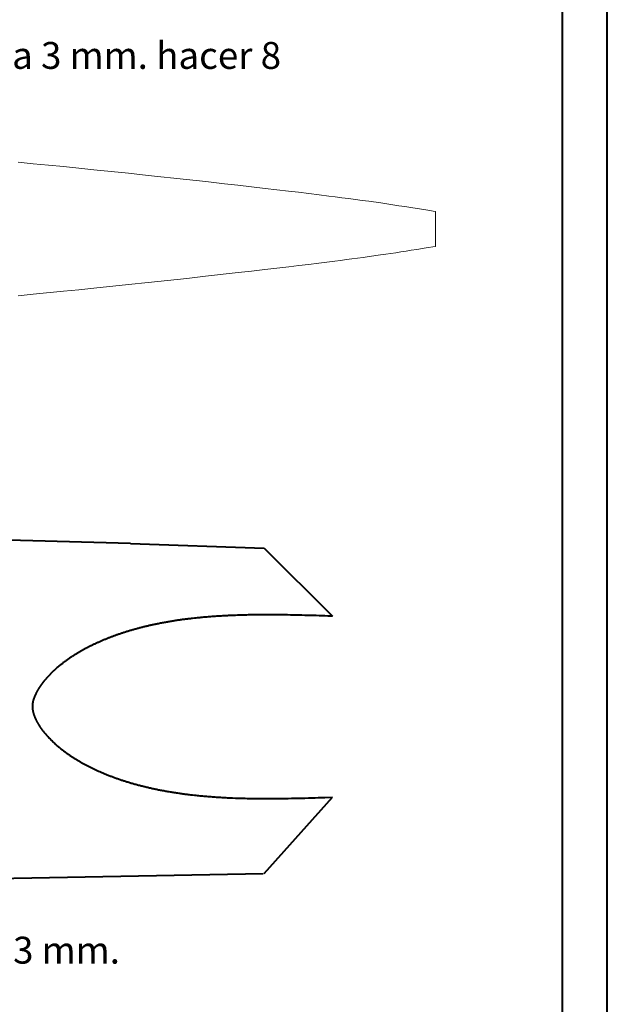
# Model space of a CAD drawing. Units: millimetres. Extents: x 60 to 1330, y 59 to 761.
# Drawn here: x 1199 to 1330, y 404 to 624 of the extents above; entities that cross this region are included whole.
import ezdxf

# ---------------------------------------------------------------- set-up
doc = ezdxf.new("R2010")
doc.units = ezdxf.units.MM
for name, color, linetype, lineweight in [('muros', 6, 'Continuous', 40), ('textos', 2, 'Continuous', 25), ('vista', 1, 'Continuous', 20)]:
    doc.layers.add(name, color=color, linetype=linetype, lineweight=lineweight)

msp = doc.modelspace()

# ---------------------------------------------------------------- linework, layer by layer
at = {"layer": 'muros', "color": 5}
for p, q in [((1330.03, 58.62), (1330.03, 760.71)), ((1320.03, 68.62), (1320.03, 750.71))]:
    msp.add_line(p, q, dxfattribs=at)
at = {"layer": 'muros', "color": 220}
for p, q in [((1223.84, 507.04), (1095.94, 510.36)), ((1223.84, 507.04), (1253.58, 505.94)), ((1253.58, 505.94), (1268.81, 490.78)), ((1253.58, 433.38), (1268.81, 450.44)), ((1253.33, 433.37), (1096.06, 430.36))]:
    msp.add_line(p, q, dxfattribs=at)
at = {"layer": 'muros', "color": 220, "linetype": 'Continuous'}
for p, q in [((1233.08, 489.67), (1232.87, 489.64)), ((1233.29, 489.7), (1233.08, 489.67)), ((1233.5, 489.74), (1233.29, 489.7)), ((1233.71, 489.77), (1233.5, 489.74)), ((1233.92, 489.8), (1233.71, 489.77)), ((1234.13, 489.84), (1233.92, 489.8)), ((1234.34, 489.87), (1234.13, 489.84)), ((1234.55, 489.9), (1234.34, 489.87)), ((1234.76, 489.93), (1234.55, 489.9)), ((1234.97, 489.96), (1234.76, 489.93)), ((1235.18, 489.99), (1234.97, 489.96)), ((1235.4, 490.02), (1235.18, 489.99)), ((1235.61, 490.05), (1235.4, 490.02)), ((1235.82, 490.07), (1235.61, 490.05)), ((1236.04, 490.1), (1235.82, 490.07)), ((1236.26, 490.13), (1236.04, 490.1)), ((1236.47, 490.16), (1236.26, 490.13)), ((1236.69, 490.18), (1236.47, 490.16)), ((1236.92, 490.21), (1236.69, 490.18)), ((1237.14, 490.24), (1236.92, 490.21)), ((1237.36, 490.26), (1237.14, 490.24)), ((1237.59, 490.29), (1237.36, 490.26)), ((1238.1, 490.35), (1237.59, 490.29)), ((1238.38, 490.38), (1238.1, 490.35)), ((1238.66, 490.41), (1238.38, 490.38)), ((1238.94, 490.44), (1238.66, 490.41)), ((1239.22, 490.46), (1238.94, 490.44)), ((1239.49, 490.49), (1239.22, 490.46)), ((1239.77, 490.52), (1239.49, 490.49)), ((1240.04, 490.54), (1239.77, 490.52)), ((1240.31, 490.57), (1240.04, 490.54)), ((1240.57, 490.59), (1240.31, 490.57)), ((1240.84, 490.61), (1240.57, 490.59)), ((1241.11, 490.63), (1240.84, 490.61)), ((1241.37, 490.66), (1241.11, 490.63)), ((1241.64, 490.68), (1241.37, 490.66)), ((1241.9, 490.7), (1241.64, 490.68)), ((1242.17, 490.72), (1241.9, 490.7)), ((1242.43, 490.73), (1242.17, 490.72)), ((1242.7, 490.75), (1242.43, 490.73)), ((1242.96, 490.77), (1242.7, 490.75)), ((1243.23, 490.79), (1242.96, 490.77)), ((1243.49, 490.8), (1243.23, 490.79)), ((1243.76, 490.82), (1243.49, 490.8)), ((1244.03, 490.83), (1243.76, 490.82)), ((1244.3, 490.85), (1244.03, 490.83)), ((1244.57, 490.86), (1244.3, 490.85)), ((1244.84, 490.88), (1244.57, 490.86)), ((1245.11, 490.89), (1244.84, 490.88)), ((1245.39, 490.9), (1245.11, 490.89)), ((1245.67, 490.92), (1245.39, 490.9)), ((1245.94, 490.93), (1245.67, 490.92)), ((1246.23, 490.94), (1245.94, 490.93)), ((1246.51, 490.95), (1246.23, 490.94)), ((1246.8, 490.97), (1246.51, 490.95)), ((1247.21, 490.98), (1246.8, 490.97)), ((1247.63, 491), (1247.21, 490.98)), ((1248.04, 491.01), (1247.63, 491)), ((1248.44, 491.02), (1248.04, 491.01)), ((1248.84, 491.04), (1248.44, 491.02)), ((1249.24, 491.05), (1248.84, 491.04)), ((1249.64, 491.05), (1249.24, 491.05)), ((1250.04, 491.06), (1249.64, 491.05)), ((1250.43, 491.07), (1250.04, 491.06)), ((1250.82, 491.08), (1250.43, 491.07)), ((1251.22, 491.08), (1250.82, 491.08)), ((1251.61, 491.08), (1251.22, 491.08)), ((1252, 491.09), (1251.61, 491.08)), ((1252.39, 491.09), (1252, 491.09)), ((1252.78, 491.09), (1252.39, 491.09)), ((1253.17, 491.09), (1252.78, 491.09)), ((1253.57, 491.1), (1253.17, 491.09)), ((1253.96, 491.1), (1253.57, 491.1)), ((1254.36, 491.09), (1253.96, 491.1)), ((1254.76, 491.09), (1254.36, 491.09)), ((1255.16, 491.09), (1254.76, 491.09)), ((1255.57, 491.09), (1255.16, 491.09)), ((1255.98, 491.09), (1255.57, 491.09)), ((1256.39, 491.09), (1255.98, 491.09)), ((1256.81, 491.08), (1256.39, 491.09)), ((1257.48, 491.08), (1256.81, 491.08)), ((1258.14, 491.07), (1257.48, 491.08)), ((1258.79, 491.06), (1258.14, 491.07)), ((1259.44, 491.05), (1258.79, 491.06)), ((1260.08, 491.04), (1259.44, 491.05)), ((1260.72, 491.03), (1260.08, 491.04)), ((1261.36, 491.01), (1260.72, 491.03)), ((1261.99, 491), (1261.36, 491.01)), ((1262.62, 490.98), (1261.99, 491)), ((1263.26, 490.97), (1262.62, 490.98)), ((1263.9, 490.95), (1263.26, 490.97)), ((1264.53, 490.93), (1263.9, 490.95)), ((1265.18, 490.91), (1264.53, 490.93)), ((1265.82, 490.89), (1265.18, 490.91)), ((1266.48, 490.86), (1265.82, 490.89)), ((1267.14, 490.84), (1266.48, 490.86)), ((1267.8, 490.82), (1267.14, 490.84)), ((1268.81, 490.78), (1267.8, 490.82)), ((1223.57, 487.51), (1223.39, 487.46)), ((1223.75, 487.57), (1223.57, 487.51)), ((1223.93, 487.62), (1223.75, 487.57)), ((1224.11, 487.67), (1223.93, 487.62)), ((1224.29, 487.73), (1224.11, 487.67)), ((1224.47, 487.78), (1224.29, 487.73)), ((1224.65, 487.83), (1224.47, 487.78)), ((1224.82, 487.88), (1224.65, 487.83)), ((1225, 487.93), (1224.82, 487.88)), ((1225.18, 487.98), (1225, 487.93)), ((1225.35, 488.02), (1225.18, 487.98)), ((1225.53, 488.07), (1225.35, 488.02)), ((1225.7, 488.12), (1225.53, 488.07)), ((1225.87, 488.16), (1225.7, 488.12)), ((1226.05, 488.21), (1225.87, 488.16)), ((1226.22, 488.25), (1226.05, 488.21)), ((1226.4, 488.3), (1226.22, 488.25)), ((1226.57, 488.34), (1226.4, 488.3)), ((1226.75, 488.39), (1226.57, 488.34)), ((1226.92, 488.43), (1226.75, 488.39)), ((1227.1, 488.47), (1226.92, 488.43)), ((1227.27, 488.51), (1227.1, 488.47)), ((1227.45, 488.55), (1227.27, 488.51)), ((1227.63, 488.6), (1227.45, 488.55)), ((1227.81, 488.64), (1227.63, 488.6)), ((1227.99, 488.68), (1227.81, 488.64)), ((1228.17, 488.72), (1227.99, 488.68)), ((1228.35, 488.76), (1228.17, 488.72)), ((1228.53, 488.8), (1228.35, 488.76)), ((1228.71, 488.84), (1228.53, 488.8)), ((1228.89, 488.88), (1228.71, 488.84)), ((1229.08, 488.92), (1228.89, 488.88)), ((1229.27, 488.96), (1229.08, 488.92)), ((1229.45, 489), (1229.27, 488.96)), ((1229.64, 489.03), (1229.45, 489)), ((1229.84, 489.07), (1229.64, 489.03)), ((1230.06, 489.12), (1229.84, 489.07)), ((1230.28, 489.16), (1230.06, 489.12)), ((1230.51, 489.21), (1230.28, 489.16)), ((1230.73, 489.25), (1230.51, 489.21)), ((1230.95, 489.29), (1230.73, 489.25)), ((1231.16, 489.33), (1230.95, 489.29)), ((1231.38, 489.37), (1231.16, 489.33)), ((1231.59, 489.41), (1231.38, 489.37)), ((1231.81, 489.45), (1231.59, 489.41)), ((1232.02, 489.49), (1231.81, 489.45)), ((1232.23, 489.53), (1232.02, 489.49)), ((1232.45, 489.56), (1232.23, 489.53)), ((1232.66, 489.6), (1232.45, 489.56)), ((1232.87, 489.64), (1232.66, 489.6)), ((1217.43, 485.3), (1217.27, 485.23)), ((1217.58, 485.37), (1217.43, 485.3)), ((1217.74, 485.43), (1217.58, 485.37)), ((1217.89, 485.5), (1217.74, 485.43)), ((1218.05, 485.56), (1217.89, 485.5)), ((1218.2, 485.62), (1218.05, 485.56)), ((1218.35, 485.69), (1218.2, 485.62)), ((1218.5, 485.75), (1218.35, 485.69)), ((1218.65, 485.81), (1218.5, 485.75)), ((1218.8, 485.87), (1218.65, 485.81)), ((1218.96, 485.93), (1218.8, 485.87)), ((1219.11, 485.99), (1218.96, 485.93)), ((1219.26, 486.05), (1219.11, 485.99)), ((1219.41, 486.11), (1219.26, 486.05)), ((1219.56, 486.16), (1219.41, 486.11)), ((1219.71, 486.22), (1219.56, 486.16)), ((1219.86, 486.28), (1219.71, 486.22)), ((1220.01, 486.33), (1219.86, 486.28)), ((1220.16, 486.39), (1220.01, 486.33)), ((1220.31, 486.44), (1220.16, 486.39)), ((1220.46, 486.5), (1220.31, 486.44)), ((1220.61, 486.55), (1220.46, 486.5)), ((1220.77, 486.61), (1220.61, 486.55)), ((1220.92, 486.66), (1220.77, 486.61)), ((1221.07, 486.71), (1220.92, 486.66)), ((1221.23, 486.77), (1221.07, 486.71)), ((1221.38, 486.82), (1221.23, 486.77)), ((1221.54, 486.87), (1221.38, 486.82)), ((1221.7, 486.92), (1221.54, 486.87)), ((1221.86, 486.98), (1221.7, 486.92)), ((1222.02, 487.03), (1221.86, 486.98)), ((1222.18, 487.08), (1222.02, 487.03)), ((1222.34, 487.13), (1222.18, 487.08)), ((1222.5, 487.19), (1222.34, 487.13)), ((1222.67, 487.24), (1222.5, 487.19)), ((1222.83, 487.29), (1222.67, 487.24)), ((1223.02, 487.35), (1222.83, 487.29)), ((1223.21, 487.4), (1223.02, 487.35)), ((1223.39, 487.46), (1223.21, 487.4)), ((1213.03, 483.14), (1212.9, 483.07)), ((1213.15, 483.21), (1213.03, 483.14)), ((1213.28, 483.28), (1213.15, 483.21)), ((1213.41, 483.35), (1213.28, 483.28)), ((1213.53, 483.42), (1213.41, 483.35)), ((1213.66, 483.49), (1213.53, 483.42)), ((1213.78, 483.56), (1213.66, 483.49)), ((1213.91, 483.62), (1213.78, 483.56)), ((1214.03, 483.69), (1213.91, 483.62)), ((1214.16, 483.76), (1214.03, 483.69)), ((1214.28, 483.82), (1214.16, 483.76)), ((1214.41, 483.89), (1214.28, 483.82)), ((1214.54, 483.95), (1214.41, 483.89)), ((1214.66, 484.02), (1214.54, 483.95)), ((1214.79, 484.08), (1214.66, 484.02)), ((1214.92, 484.15), (1214.79, 484.08)), ((1215.05, 484.21), (1214.92, 484.15)), ((1215.18, 484.27), (1215.05, 484.21)), ((1215.31, 484.34), (1215.18, 484.27)), ((1215.44, 484.4), (1215.31, 484.34)), ((1215.57, 484.46), (1215.44, 484.4)), ((1215.7, 484.52), (1215.57, 484.46)), ((1215.83, 484.59), (1215.7, 484.52)), ((1215.97, 484.65), (1215.83, 484.59)), ((1216.1, 484.71), (1215.97, 484.65)), ((1216.24, 484.77), (1216.1, 484.71)), ((1216.38, 484.84), (1216.24, 484.77)), ((1216.52, 484.9), (1216.38, 484.84)), ((1216.66, 484.96), (1216.52, 484.9)), ((1216.8, 485.02), (1216.66, 484.96)), ((1216.96, 485.09), (1216.8, 485.02)), ((1217.12, 485.16), (1216.96, 485.09)), ((1217.27, 485.23), (1217.12, 485.16)), ((1209.55, 480.94), (1209.45, 480.87)), ((1209.64, 481.01), (1209.55, 480.94)), ((1209.74, 481.08), (1209.64, 481.01)), ((1209.84, 481.15), (1209.74, 481.08)), ((1209.94, 481.22), (1209.84, 481.15)), ((1210.04, 481.29), (1209.94, 481.22)), ((1210.14, 481.36), (1210.04, 481.29)), ((1210.24, 481.42), (1210.14, 481.36)), ((1210.34, 481.49), (1210.24, 481.42)), ((1210.44, 481.56), (1210.34, 481.49)), ((1210.55, 481.63), (1210.44, 481.56)), ((1210.65, 481.7), (1210.55, 481.63)), ((1210.75, 481.77), (1210.65, 481.7)), ((1210.86, 481.83), (1210.75, 481.77)), ((1210.97, 481.9), (1210.86, 481.83)), ((1211.07, 481.97), (1210.97, 481.9)), ((1211.18, 482.04), (1211.07, 481.97)), ((1211.29, 482.11), (1211.18, 482.04)), ((1211.4, 482.18), (1211.29, 482.11)), ((1211.51, 482.24), (1211.4, 482.18)), ((1211.62, 482.31), (1211.51, 482.24)), ((1211.87, 482.46), (1211.62, 482.31)), ((1212, 482.54), (1211.87, 482.46)), ((1212.13, 482.62), (1212, 482.54)), ((1212.26, 482.7), (1212.13, 482.62)), ((1212.39, 482.77), (1212.26, 482.7)), ((1212.52, 482.85), (1212.39, 482.77)), ((1212.65, 482.92), (1212.52, 482.85)), ((1212.77, 483), (1212.65, 482.92)), ((1212.9, 483.07), (1212.77, 483)), ((1206.79, 478.71), (1206.72, 478.64)), ((1206.87, 478.78), (1206.79, 478.71)), ((1206.95, 478.85), (1206.87, 478.78)), ((1207.02, 478.92), (1206.95, 478.85)), ((1207.1, 478.98), (1207.02, 478.92)), ((1207.18, 479.05), (1207.1, 478.98)), ((1207.26, 479.12), (1207.18, 479.05)), ((1207.34, 479.19), (1207.26, 479.12)), ((1207.42, 479.26), (1207.34, 479.19)), ((1207.5, 479.33), (1207.42, 479.26)), ((1207.58, 479.4), (1207.5, 479.33)), ((1207.77, 479.56), (1207.58, 479.4)), ((1207.87, 479.64), (1207.77, 479.56)), ((1207.97, 479.72), (1207.87, 479.64)), ((1208.07, 479.81), (1207.97, 479.72)), ((1208.17, 479.89), (1208.07, 479.81)), ((1208.27, 479.97), (1208.17, 479.89)), ((1208.37, 480.05), (1208.27, 479.97)), ((1208.47, 480.13), (1208.37, 480.05)), ((1208.57, 480.2), (1208.47, 480.13)), ((1208.67, 480.28), (1208.57, 480.2)), ((1208.76, 480.36), (1208.67, 480.28)), ((1208.86, 480.43), (1208.76, 480.36)), ((1208.96, 480.5), (1208.86, 480.43)), ((1209.06, 480.58), (1208.96, 480.5)), ((1209.15, 480.65), (1209.06, 480.58)), ((1209.25, 480.72), (1209.15, 480.65)), ((1209.35, 480.8), (1209.25, 480.72)), ((1209.45, 480.87), (1209.35, 480.8)), ((1204.7, 476.51), (1204.63, 476.42)), ((1204.77, 476.59), (1204.7, 476.51)), ((1204.84, 476.67), (1204.77, 476.59)), ((1204.91, 476.75), (1204.84, 476.67)), ((1204.98, 476.84), (1204.91, 476.75)), ((1205.04, 476.92), (1204.98, 476.84)), ((1205.11, 476.99), (1205.04, 476.92)), ((1205.18, 477.07), (1205.11, 476.99)), ((1205.25, 477.15), (1205.18, 477.07)), ((1205.32, 477.22), (1205.25, 477.15)), ((1205.39, 477.3), (1205.32, 477.22)), ((1205.45, 477.38), (1205.39, 477.3)), ((1205.52, 477.45), (1205.45, 477.38)), ((1205.59, 477.52), (1205.52, 477.45)), ((1205.66, 477.6), (1205.59, 477.52)), ((1205.73, 477.67), (1205.66, 477.6)), ((1205.8, 477.74), (1205.73, 477.67)), ((1205.87, 477.81), (1205.8, 477.74)), ((1205.93, 477.88), (1205.87, 477.81)), ((1206, 477.95), (1205.93, 477.88)), ((1206.07, 478.02), (1206, 477.95)), ((1206.14, 478.09), (1206.07, 478.02)), ((1206.21, 478.16), (1206.14, 478.09)), ((1206.28, 478.23), (1206.21, 478.16)), ((1206.36, 478.3), (1206.28, 478.23)), ((1206.43, 478.37), (1206.36, 478.3)), ((1206.5, 478.44), (1206.43, 478.37)), ((1206.57, 478.51), (1206.5, 478.44)), ((1206.65, 478.57), (1206.57, 478.51)), ((1206.72, 478.64), (1206.65, 478.57)), ((1203.13, 474.32), (1203.1, 474.25)), ((1203.17, 474.38), (1203.13, 474.32)), ((1203.2, 474.44), (1203.17, 474.38)), ((1203.24, 474.5), (1203.2, 474.44)), ((1203.27, 474.56), (1203.24, 474.5)), ((1203.31, 474.62), (1203.27, 474.56)), ((1203.35, 474.68), (1203.31, 474.62)), ((1203.38, 474.74), (1203.35, 474.68)), ((1203.42, 474.8), (1203.38, 474.74)), ((1203.46, 474.86), (1203.42, 474.8)), ((1203.5, 474.91), (1203.46, 474.86)), ((1203.54, 474.97), (1203.5, 474.91)), ((1203.57, 475.03), (1203.54, 474.97)), ((1203.61, 475.09), (1203.57, 475.03)), ((1203.65, 475.15), (1203.61, 475.09)), ((1203.69, 475.2), (1203.65, 475.15)), ((1203.73, 475.26), (1203.69, 475.2)), ((1203.77, 475.32), (1203.73, 475.26)), ((1203.81, 475.37), (1203.77, 475.32)), ((1203.85, 475.43), (1203.81, 475.37)), ((1203.9, 475.49), (1203.85, 475.43)), ((1203.94, 475.55), (1203.9, 475.49)), ((1203.98, 475.6), (1203.94, 475.55)), ((1204.02, 475.66), (1203.98, 475.6)), ((1204.07, 475.72), (1204.02, 475.66)), ((1204.11, 475.77), (1204.07, 475.72)), ((1204.16, 475.83), (1204.11, 475.77)), ((1204.2, 475.89), (1204.16, 475.83)), ((1204.25, 475.95), (1204.2, 475.89)), ((1204.29, 476.01), (1204.25, 475.95)), ((1204.34, 476.06), (1204.29, 476.01)), ((1204.39, 476.12), (1204.34, 476.06)), ((1204.43, 476.18), (1204.39, 476.12)), ((1204.48, 476.24), (1204.43, 476.18)), ((1204.53, 476.3), (1204.48, 476.24)), ((1204.58, 476.36), (1204.53, 476.3)), ((1204.63, 476.42), (1204.58, 476.36)), ((1202.15, 472.11), (1202.14, 472.08)), ((1202.16, 472.15), (1202.15, 472.11)), ((1202.18, 472.19), (1202.16, 472.15)), ((1202.19, 472.23), (1202.18, 472.19)), ((1202.2, 472.27), (1202.19, 472.23)), ((1202.21, 472.31), (1202.2, 472.27)), ((1202.23, 472.35), (1202.21, 472.31)), ((1202.24, 472.38), (1202.23, 472.35)), ((1202.25, 472.42), (1202.24, 472.38)), ((1202.27, 472.46), (1202.25, 472.42)), ((1202.28, 472.5), (1202.27, 472.46)), ((1202.3, 472.54), (1202.28, 472.5)), ((1202.31, 472.58), (1202.3, 472.54)), ((1202.32, 472.62), (1202.31, 472.58)), ((1202.34, 472.66), (1202.32, 472.62)), ((1202.35, 472.7), (1202.34, 472.66)), ((1202.37, 472.73), (1202.35, 472.7)), ((1202.39, 472.77), (1202.37, 472.73)), ((1202.4, 472.81), (1202.39, 472.77)), ((1202.42, 472.85), (1202.4, 472.81)), ((1202.44, 472.89), (1202.42, 472.85)), ((1202.45, 472.93), (1202.44, 472.89)), ((1202.47, 472.97), (1202.45, 472.93)), ((1202.49, 473.01), (1202.47, 472.97)), ((1202.51, 473.05), (1202.49, 473.01)), ((1202.52, 473.1), (1202.51, 473.05)), ((1202.54, 473.14), (1202.52, 473.1)), ((1202.56, 473.18), (1202.54, 473.14)), ((1202.58, 473.22), (1202.56, 473.18)), ((1202.6, 473.26), (1202.58, 473.22)), ((1202.62, 473.3), (1202.6, 473.26)), ((1202.64, 473.35), (1202.62, 473.3)), ((1202.69, 473.46), (1202.64, 473.35)), ((1202.72, 473.53), (1202.69, 473.46)), ((1202.76, 473.6), (1202.72, 473.53)), ((1202.79, 473.67), (1202.76, 473.6)), ((1202.82, 473.74), (1202.79, 473.67)), ((1202.86, 473.8), (1202.82, 473.74)), ((1202.89, 473.87), (1202.86, 473.8)), ((1202.92, 473.93), (1202.89, 473.87)), ((1202.96, 474), (1202.92, 473.93)), ((1202.99, 474.06), (1202.96, 474)), ((1203.03, 474.13), (1202.99, 474.06)), ((1203.06, 474.19), (1203.03, 474.13)), ((1203.1, 474.25), (1203.06, 474.19)), ((1201.95, 470.84), (1201.94, 470.8)), ((1201.94, 470.8), (1201.94, 470.75)), ((1201.94, 470.75), (1201.94, 470.7)), ((1201.94, 470.7), (1201.94, 470.66)), ((1201.94, 470.66), (1201.94, 470.61)), ((1201.94, 470.61), (1201.94, 470.56)), ((1201.94, 470.56), (1201.94, 470.52)), ((1201.94, 470.52), (1201.94, 470.47)), ((1201.94, 470.47), (1201.95, 470.42)), ((1201.96, 471.02), (1201.95, 470.98)), ((1201.95, 470.98), (1201.95, 470.93)), ((1201.95, 470.93), (1201.95, 470.89)), ((1201.95, 470.89), (1201.95, 470.84)), ((1201.95, 470.42), (1201.95, 470.37)), ((1201.95, 470.37), (1201.95, 470.33)), ((1201.95, 470.33), (1201.95, 470.28)), ((1201.95, 470.28), (1201.96, 470.23)), ((1201.97, 471.15), (1201.96, 471.11)), ((1201.96, 471.11), (1201.96, 471.06)), ((1201.96, 471.06), (1201.96, 471.02)), ((1201.96, 470.23), (1201.96, 470.18)), ((1201.96, 470.18), (1201.97, 470.13)), ((1201.98, 471.28), (1201.97, 471.23)), ((1201.97, 471.23), (1201.97, 471.19)), ((1201.97, 471.19), (1201.97, 471.15)), ((1201.97, 470.13), (1201.97, 470.09)), ((1201.97, 470.09), (1201.98, 470.04)), ((1201.99, 471.36), (1201.98, 471.32)), ((1201.98, 471.32), (1201.98, 471.28)), ((1201.98, 470.04), (1201.99, 469.99)), ((1202, 471.4), (1201.99, 471.36)), ((1201.99, 469.99), (1201.99, 469.94)), ((1201.99, 469.94), (1202, 469.89)), ((1202.01, 471.48), (1202, 471.44)), ((1202, 471.44), (1202, 471.4)), ((1202.02, 471.52), (1202.01, 471.48)), ((1202.03, 471.6), (1202.02, 471.56)), ((1202.02, 471.56), (1202.02, 471.52)), ((1202.04, 471.64), (1202.03, 471.6)), ((1202.05, 471.68), (1202.04, 471.64)), ((1202.06, 471.76), (1202.05, 471.72)), ((1202.05, 471.72), (1202.05, 471.68)), ((1202.07, 471.8), (1202.06, 471.76)), ((1202.08, 471.84), (1202.07, 471.8)), ((1202.09, 471.88), (1202.08, 471.84)), ((1202.1, 471.92), (1202.09, 471.88)), ((1202.11, 471.96), (1202.1, 471.92)), ((1202.12, 472), (1202.11, 471.96)), ((1202.13, 472.04), (1202.12, 472)), ((1202.14, 472.08), (1202.13, 472.04)), ((1202, 469.89), (1202.01, 469.84)), ((1202.01, 469.84), (1202.02, 469.8)), ((1202.02, 469.8), (1202.02, 469.75)), ((1202.02, 469.75), (1202.03, 469.7)), ((1202.03, 469.7), (1202.04, 469.65)), ((1202.04, 469.65), (1202.05, 469.6)), ((1202.05, 469.6), (1202.06, 469.55)), ((1202.06, 469.55), (1202.07, 469.51)), ((1202.07, 469.51), (1202.09, 469.46)), ((1202.09, 469.46), (1202.1, 469.41)), ((1202.1, 469.41), (1202.11, 469.36)), ((1202.11, 469.36), (1202.12, 469.31)), ((1202.12, 469.31), (1202.13, 469.26)), ((1202.13, 469.26), (1202.15, 469.22)), ((1202.15, 469.22), (1202.16, 469.17)), ((1202.16, 469.17), (1202.17, 469.12)), ((1202.17, 469.12), (1202.19, 469.07)), ((1202.19, 469.07), (1202.2, 469.02)), ((1202.2, 469.02), (1202.22, 468.98)), ((1202.22, 468.98), (1202.23, 468.93)), ((1202.23, 468.93), (1202.25, 468.88)), ((1202.25, 468.88), (1202.26, 468.83)), ((1202.26, 468.83), (1202.28, 468.79)), ((1202.28, 468.79), (1202.29, 468.74)), ((1202.29, 468.74), (1202.31, 468.69)), ((1202.31, 468.69), (1202.32, 468.64)), ((1202.32, 468.64), (1202.34, 468.6)), ((1202.34, 468.6), (1202.36, 468.55)), ((1202.36, 468.55), (1202.38, 468.5)), ((1202.38, 468.5), (1202.39, 468.46)), ((1202.39, 468.46), (1202.41, 468.41)), ((1202.41, 468.41), (1202.43, 468.37)), ((1202.43, 468.37), (1202.45, 468.32)), ((1202.45, 468.32), (1202.46, 468.28)), ((1202.46, 468.28), (1202.48, 468.23)), ((1202.48, 468.23), (1202.5, 468.19)), ((1202.5, 468.19), (1202.52, 468.14)), ((1202.52, 468.14), (1202.54, 468.1)), ((1202.54, 468.1), (1202.56, 468.05)), ((1202.56, 468.05), (1202.58, 468.01)), ((1202.58, 468.01), (1202.6, 467.96)), ((1202.6, 467.96), (1202.62, 467.92)), ((1202.62, 467.92), (1202.64, 467.88)), ((1202.64, 467.88), (1202.69, 467.76)), ((1202.69, 467.76), (1202.72, 467.69)), ((1202.72, 467.69), (1202.76, 467.62)), ((1202.76, 467.62), (1202.8, 467.54)), ((1202.8, 467.54), (1202.84, 467.47)), ((1202.84, 467.47), (1202.88, 467.39)), ((1202.88, 467.39), (1202.92, 467.32)), ((1202.92, 467.32), (1202.96, 467.24)), ((1202.96, 467.24), (1203, 467.17)), ((1203, 467.17), (1203.05, 467.09)), ((1203.05, 467.09), (1203.09, 467.01)), ((1203.09, 467.01), (1203.14, 466.93)), ((1203.14, 466.93), (1203.18, 466.85)), ((1203.18, 466.85), (1203.23, 466.77)), ((1203.23, 466.77), (1203.28, 466.7)), ((1203.28, 466.7), (1203.33, 466.62)), ((1203.33, 466.62), (1203.38, 466.54)), ((1203.38, 466.54), (1203.43, 466.46)), ((1203.43, 466.46), (1203.48, 466.38)), ((1203.48, 466.38), (1203.53, 466.3)), ((1203.53, 466.3), (1203.58, 466.22)), ((1203.58, 466.22), (1203.63, 466.15)), ((1203.63, 466.15), (1203.69, 466.07)), ((1203.69, 466.07), (1203.74, 465.99)), ((1203.74, 465.99), (1203.79, 465.91)), ((1203.79, 465.91), (1203.84, 465.84)), ((1203.84, 465.84), (1203.9, 465.76)), ((1203.9, 465.76), (1203.95, 465.69)), ((1203.95, 465.69), (1204, 465.61)), ((1204, 465.61), (1204.06, 465.54)), ((1204.06, 465.54), (1204.11, 465.47)), ((1204.11, 465.47), (1204.16, 465.4)), ((1204.16, 465.4), (1204.22, 465.33)), ((1204.22, 465.33), (1204.27, 465.26)), ((1204.27, 465.26), (1204.32, 465.19)), ((1204.32, 465.19), (1204.37, 465.12)), ((1204.37, 465.12), (1204.43, 465.05)), ((1204.43, 465.05), (1204.48, 464.99)), ((1204.48, 464.99), (1204.53, 464.92)), ((1204.53, 464.92), (1204.58, 464.86)), ((1204.58, 464.86), (1204.63, 464.8)), ((1204.63, 464.8), (1204.7, 464.72)), ((1204.7, 464.72), (1204.77, 464.63)), ((1204.77, 464.63), (1204.85, 464.54)), ((1204.85, 464.54), (1204.92, 464.46)), ((1204.92, 464.46), (1205, 464.37)), ((1205, 464.37), (1205.07, 464.28)), ((1205.07, 464.28), (1205.15, 464.19)), ((1205.15, 464.19), (1205.23, 464.1)), ((1205.23, 464.1), (1205.32, 464.01)), ((1205.32, 464.01), (1205.4, 463.93)), ((1205.4, 463.93), (1205.48, 463.84)), ((1205.48, 463.84), (1205.56, 463.75)), ((1205.56, 463.75), (1205.65, 463.66)), ((1205.65, 463.66), (1205.74, 463.57)), ((1205.74, 463.57), (1205.82, 463.48)), ((1205.82, 463.48), (1205.91, 463.39)), ((1205.91, 463.39), (1206, 463.3)), ((1206, 463.3), (1206.08, 463.21)), ((1206.08, 463.21), (1206.17, 463.12)), ((1206.17, 463.12), (1206.26, 463.04)), ((1206.26, 463.04), (1206.35, 462.95)), ((1206.35, 462.95), (1206.44, 462.86)), ((1206.44, 462.86), (1206.53, 462.78)), ((1206.53, 462.78), (1206.62, 462.69)), ((1206.62, 462.69), (1206.71, 462.61)), ((1206.71, 462.61), (1206.8, 462.52)), ((1206.8, 462.52), (1206.89, 462.44)), ((1206.89, 462.44), (1206.98, 462.36)), ((1206.98, 462.36), (1207.06, 462.28)), ((1207.06, 462.28), (1207.15, 462.2)), ((1207.15, 462.2), (1207.24, 462.12)), ((1207.24, 462.12), (1207.33, 462.04)), ((1207.33, 462.04), (1207.41, 461.97)), ((1207.41, 461.97), (1207.5, 461.89)), ((1207.5, 461.89), (1207.58, 461.82)), ((1207.58, 461.82), (1207.77, 461.67)), ((1207.77, 461.67), (1207.88, 461.58)), ((1207.88, 461.58), (1207.98, 461.49)), ((1207.98, 461.49), (1208.09, 461.41)), ((1208.09, 461.41), (1208.2, 461.32)), ((1208.2, 461.32), (1208.31, 461.23)), ((1208.31, 461.23), (1208.42, 461.14)), ((1208.42, 461.14), (1208.53, 461.06)), ((1208.53, 461.06), (1208.65, 460.97)), ((1208.65, 460.97), (1208.76, 460.88)), ((1208.76, 460.88), (1208.88, 460.79)), ((1208.88, 460.79), (1209, 460.7)), ((1209, 460.7), (1209.11, 460.62)), ((1209.11, 460.62), (1209.23, 460.53)), ((1209.23, 460.53), (1209.35, 460.44)), ((1209.35, 460.44), (1209.47, 460.35)), ((1209.47, 460.35), (1209.59, 460.27)), ((1209.59, 460.27), (1209.71, 460.18)), ((1209.71, 460.18), (1209.83, 460.1)), ((1209.83, 460.1), (1209.95, 460.01)), ((1209.95, 460.01), (1210.07, 459.93)), ((1210.07, 459.93), (1210.2, 459.84)), ((1210.2, 459.84), (1210.32, 459.76)), ((1210.32, 459.76), (1210.44, 459.68)), ((1210.44, 459.68), (1210.56, 459.6)), ((1210.56, 459.6), (1210.68, 459.51)), ((1210.68, 459.51), (1210.8, 459.44)), ((1210.8, 459.44), (1210.92, 459.36)), ((1210.92, 459.36), (1211.04, 459.28)), ((1211.04, 459.28), (1211.16, 459.2)), ((1211.16, 459.2), (1211.27, 459.13)), ((1211.27, 459.13), (1211.39, 459.05)), ((1211.39, 459.05), (1211.51, 458.98)), ((1211.51, 458.98), (1211.62, 458.91)), ((1211.62, 458.91), (1211.87, 458.76)), ((1211.87, 458.76), (1212, 458.68)), ((1212, 458.68), (1212.14, 458.6)), ((1212.14, 458.6), (1212.27, 458.52)), ((1212.27, 458.52), (1212.41, 458.44)), ((1212.41, 458.44), (1212.55, 458.36)), ((1212.55, 458.36), (1212.69, 458.28)), ((1212.69, 458.28), (1212.83, 458.2)), ((1212.83, 458.2), (1212.98, 458.12)), ((1212.98, 458.12), (1213.12, 458.04)), ((1213.12, 458.04), (1213.27, 457.96)), ((1213.27, 457.96), (1213.41, 457.88)), ((1213.41, 457.88), (1213.56, 457.8)), ((1213.56, 457.8), (1213.71, 457.72)), ((1213.71, 457.72), (1213.85, 457.64)), ((1213.85, 457.64), (1214, 457.56)), ((1214, 457.56), (1214.15, 457.48)), ((1214.15, 457.48), (1214.3, 457.4)), ((1214.3, 457.4), (1214.45, 457.33)), ((1214.45, 457.33), (1214.6, 457.25)), ((1214.6, 457.25), (1214.75, 457.17)), ((1214.75, 457.17), (1214.9, 457.1)), ((1214.9, 457.1), (1215.05, 457.02)), ((1215.05, 457.02), (1215.2, 456.95)), ((1215.2, 456.95), (1215.35, 456.88)), ((1215.35, 456.88), (1215.5, 456.8)), ((1215.5, 456.8), (1215.64, 456.73)), ((1215.64, 456.73), (1215.79, 456.66)), ((1215.79, 456.66), (1215.94, 456.59)), ((1215.94, 456.59), (1216.08, 456.52)), ((1216.08, 456.52), (1216.23, 456.46)), ((1216.23, 456.46), (1216.37, 456.39)), ((1216.37, 456.39), (1216.52, 456.32)), ((1216.52, 456.32), (1216.66, 456.26)), ((1216.66, 456.26), (1216.96, 456.13)), ((1216.96, 456.13), (1217.12, 456.06)), ((1217.12, 456.06), (1217.28, 455.99)), ((1217.28, 455.99), (1217.45, 455.92)), ((1217.45, 455.92), (1217.61, 455.85)), ((1217.61, 455.85), (1217.78, 455.78)), ((1217.78, 455.78), (1217.95, 455.71)), ((1217.95, 455.71), (1218.12, 455.64)), ((1218.12, 455.64), (1218.29, 455.57)), ((1218.29, 455.57), (1218.47, 455.5)), ((1218.47, 455.5), (1218.64, 455.43)), ((1218.64, 455.43), (1218.81, 455.36)), ((1218.81, 455.36), (1218.99, 455.29)), ((1218.99, 455.29), (1219.17, 455.22)), ((1219.17, 455.22), (1219.34, 455.15)), ((1219.34, 455.15), (1219.52, 455.09)), ((1219.52, 455.09), (1219.7, 455.02)), ((1219.7, 455.02), (1219.87, 454.95)), ((1219.87, 454.95), (1220.05, 454.89)), ((1220.05, 454.89), (1220.23, 454.82)), ((1220.23, 454.82), (1220.41, 454.75)), ((1220.41, 454.75), (1220.59, 454.69)), ((1220.59, 454.69), (1220.76, 454.63)), ((1220.76, 454.63), (1220.94, 454.56)), ((1220.94, 454.56), (1221.12, 454.5)), ((1221.12, 454.5), (1221.29, 454.44)), ((1221.29, 454.44), (1221.47, 454.38)), ((1221.47, 454.38), (1221.64, 454.32)), ((1221.64, 454.32), (1221.82, 454.26)), ((1221.82, 454.26), (1221.99, 454.21)), ((1221.99, 454.21), (1222.16, 454.15)), ((1222.16, 454.15), (1222.33, 454.09)), ((1222.33, 454.09), (1222.5, 454.04)), ((1222.5, 454.04), (1222.67, 453.99)), ((1222.67, 453.99), (1223.02, 453.88)), ((1223.02, 453.88), (1223.21, 453.82)), ((1223.21, 453.82), (1223.4, 453.76)), ((1223.4, 453.76), (1223.59, 453.7)), ((1223.59, 453.7), (1223.79, 453.65)), ((1223.79, 453.65), (1223.98, 453.59)), ((1223.98, 453.59), (1224.18, 453.53)), ((1224.18, 453.53), (1224.38, 453.48)), ((1224.38, 453.48), (1224.58, 453.42)), ((1224.58, 453.42), (1224.78, 453.36)), ((1224.78, 453.36), (1224.98, 453.31)), ((1224.98, 453.31), (1225.19, 453.25)), ((1225.19, 453.25), (1225.39, 453.2)), ((1225.39, 453.2), (1225.59, 453.14)), ((1225.59, 453.14), (1225.8, 453.09)), ((1225.8, 453.09), (1226, 453.04)), ((1226, 453.04), (1226.21, 452.98)), ((1226.21, 452.98), (1226.42, 452.93)), ((1226.42, 452.93), (1226.62, 452.88)), ((1226.62, 452.88), (1226.83, 452.83)), ((1226.83, 452.83), (1227.03, 452.78)), ((1227.03, 452.78), (1227.24, 452.73)), ((1227.24, 452.73), (1227.44, 452.68)), ((1227.44, 452.68), (1227.65, 452.63)), ((1227.65, 452.63), (1227.85, 452.58)), ((1227.85, 452.58), (1228.06, 452.53)), ((1228.06, 452.53), (1228.26, 452.49)), ((1228.26, 452.49), (1228.46, 452.44)), ((1228.46, 452.44), (1228.66, 452.4)), ((1228.66, 452.4), (1228.86, 452.35)), ((1228.86, 452.35), (1229.06, 452.31)), ((1229.06, 452.31), (1229.25, 452.27)), ((1229.25, 452.27), (1229.45, 452.23)), ((1229.45, 452.23), (1229.64, 452.19)), ((1229.64, 452.19), (1229.84, 452.15)), ((1229.84, 452.15), (1230.06, 452.1)), ((1230.06, 452.1), (1230.28, 452.06)), ((1230.28, 452.06), (1230.51, 452.02)), ((1230.51, 452.02), (1230.73, 451.97)), ((1230.73, 451.97), (1230.96, 451.93)), ((1230.96, 451.93), (1231.2, 451.89)), ((1231.2, 451.89), (1231.43, 451.85)), ((1231.43, 451.85), (1231.66, 451.8)), ((1231.66, 451.8), (1231.9, 451.76)), ((1231.9, 451.76), (1232.14, 451.72)), ((1232.14, 451.72), (1232.37, 451.68)), ((1232.37, 451.68), (1232.61, 451.64)), ((1232.61, 451.64), (1232.85, 451.6)), ((1232.85, 451.6), (1233.09, 451.56)), ((1233.09, 451.56), (1233.33, 451.52)), ((1233.33, 451.52), (1233.57, 451.48)), ((1233.57, 451.48), (1233.81, 451.45)), ((1233.81, 451.45), (1234.05, 451.41)), ((1234.05, 451.41), (1234.3, 451.37)), ((1234.3, 451.37), (1234.54, 451.34)), ((1234.54, 451.34), (1234.78, 451.3)), ((1234.78, 451.3), (1235.02, 451.27)), ((1235.02, 451.27), (1235.26, 451.23)), ((1235.26, 451.23), (1235.5, 451.2)), ((1235.5, 451.2), (1235.73, 451.17)), ((1235.73, 451.17), (1235.97, 451.13)), ((1235.97, 451.13), (1236.21, 451.1)), ((1236.21, 451.1), (1236.44, 451.07)), ((1236.44, 451.07), (1236.68, 451.04)), ((1236.68, 451.04), (1236.91, 451.01)), ((1236.91, 451.01), (1237.14, 450.99)), ((1237.14, 450.99), (1237.37, 450.96)), ((1237.37, 450.96), (1237.59, 450.93)), ((1237.59, 450.93), (1238.1, 450.88)), ((1238.1, 450.88), (1238.39, 450.85)), ((1238.39, 450.85), (1238.68, 450.82)), ((1238.68, 450.82), (1238.97, 450.79)), ((1238.97, 450.79), (1239.27, 450.76)), ((1239.27, 450.76), (1239.56, 450.73)), ((1239.56, 450.73), (1239.86, 450.7)), ((1239.86, 450.7), (1240.16, 450.68)), ((1240.16, 450.68), (1240.47, 450.65)), ((1240.47, 450.65), (1240.77, 450.62)), ((1240.77, 450.62), (1241.07, 450.6)), ((1241.07, 450.6), (1241.38, 450.58)), ((1241.38, 450.58), (1241.69, 450.55)), ((1241.69, 450.55), (1241.99, 450.53)), ((1241.99, 450.53), (1242.3, 450.51)), ((1242.3, 450.51), (1242.61, 450.49)), ((1242.61, 450.49), (1242.92, 450.46)), ((1242.92, 450.46), (1243.22, 450.44)), ((1243.22, 450.44), (1243.53, 450.43)), ((1243.53, 450.43), (1243.83, 450.41)), ((1243.83, 450.41), (1244.14, 450.39)), ((1244.14, 450.39), (1244.44, 450.37)), ((1244.44, 450.37), (1244.74, 450.35)), ((1244.74, 450.35), (1245.04, 450.34)), ((1245.04, 450.34), (1245.34, 450.32)), ((1245.34, 450.32), (1245.64, 450.31)), ((1245.64, 450.31), (1245.93, 450.29)), ((1245.93, 450.29), (1246.22, 450.28)), ((1246.22, 450.28), (1246.51, 450.27)), ((1246.51, 450.27), (1247.21, 450.24)), ((1247.21, 450.24), (1247.63, 450.23)), ((1247.63, 450.23), (1248.06, 450.21)), ((1248.06, 450.21), (1248.49, 450.2)), ((1248.49, 450.2), (1248.92, 450.19)), ((1248.92, 450.19), (1249.36, 450.18)), ((1249.36, 450.18), (1249.8, 450.17)), ((1249.8, 450.17), (1250.24, 450.16)), ((1250.24, 450.16), (1250.69, 450.16)), ((1250.69, 450.16), (1251.13, 450.15)), ((1251.13, 450.15), (1251.58, 450.14)), ((1251.58, 450.14), (1252.03, 450.14)), ((1256.81, 450.14), (1257.52, 450.15)), ((1257.52, 450.15), (1258.23, 450.15)), ((1258.23, 450.15), (1258.96, 450.17)), ((1258.96, 450.17), (1259.7, 450.18)), ((1259.7, 450.18), (1260.44, 450.19)), ((1260.44, 450.19), (1261.18, 450.21)), ((1261.18, 450.21), (1261.93, 450.23)), ((1261.93, 450.23), (1262.68, 450.24)), ((1262.68, 450.24), (1263.43, 450.26)), ((1263.43, 450.26), (1264.18, 450.29)), ((1264.18, 450.29), (1264.92, 450.31)), ((1264.92, 450.31), (1265.65, 450.33)), ((1265.65, 450.33), (1266.38, 450.36)), ((1266.38, 450.36), (1267.1, 450.38)), ((1267.1, 450.38), (1268.81, 450.44)), ((1252.03, 450.14), (1252.47, 450.14)), ((1252.47, 450.14), (1252.92, 450.13)), ((1252.92, 450.13), (1253.36, 450.13)), ((1253.36, 450.13), (1253.8, 450.13)), ((1253.8, 450.13), (1254.24, 450.13)), ((1254.24, 450.13), (1254.68, 450.13)), ((1254.68, 450.13), (1255.12, 450.13)), ((1255.12, 450.13), (1255.55, 450.13)), ((1255.55, 450.13), (1255.97, 450.14)), ((1255.97, 450.14), (1256.39, 450.14)), ((1256.39, 450.14), (1256.81, 450.14))]:
    msp.add_line(p, q, dxfattribs=at)
at = {"layer": 'vista', "color": 7}
msp.add_line((1291.78, 581.04), (1291.78, 573.26), dxfattribs=at)
at = {"layer": 'vista', "color": 7, "linetype": 'Continuous'}
for points in [[(1291.78, 581.04), (1291.69, 581.05), (1289.58, 581.4), (1286.29, 581.93), (1284.96, 582.13), (1283.61, 582.34), (1282.25, 582.55), (1280.9, 582.75), (1279.58, 582.94), (1276.87, 583.32), (1275.4, 583.52), (1273.91, 583.72), (1272.4, 583.92), (1270.91, 584.12), (1269.44, 584.31), (1268.01, 584.49), (1265.81, 584.76), (1263.54, 585.04), (1261.25, 585.32), (1258.98, 585.59), (1253.82, 586.2), (1250.78, 586.55), (1247.74, 586.9), (1244.77, 587.24), (1240.57, 587.7), (1236.31, 588.18), (1227.75, 589.1), (1223.34, 589.57), (1215.63, 590.37), (1212.26, 590.71), (1208.88, 591.05), (1205.53, 591.38), (1202.14, 591.71), (1198.74, 592.05)], [(1198.74, 562.26), (1202.14, 562.59), (1208.9, 563.26), (1212.26, 563.59), (1215.61, 563.94), (1223.37, 564.74), (1227.73, 565.2), (1236.35, 566.13), (1240.53, 566.59), (1247.8, 567.41), (1250.78, 567.75), (1253.75, 568.09), (1259.07, 568.72), (1261.29, 568.99), (1263.5, 569.25), (1265.73, 569.53), (1269.33, 569.98), (1270.62, 570.15), (1271.9, 570.31), (1273.15, 570.48), (1274.41, 570.64), (1275.68, 570.82), (1276.97, 570.99), (1279.5, 571.35), (1280.66, 571.52), (1281.8, 571.69), (1282.93, 571.86), (1284.06, 572.03), (1285.2, 572.21), (1286.37, 572.39), (1287.57, 572.58), (1289.68, 572.91), (1291.69, 573.25), (1291.78, 573.26)]]:
    msp.add_lwpolyline(points, dxfattribs=at)

# ---------------------------------------------------------------- texts
msp.add_text('Costillas balsa mediana 3 mm. hacer 8', height=6).set_placement((1111.85, 612.85))
at = {"layer": 'textos', "color": 7}
msp.add_text('doublers hacer dos en terciado de alamo o guatambu 3 mm.', height=6, dxfattribs=at).set_placement((992.34, 413.31))

doc.saveas('drawing.dxf')
